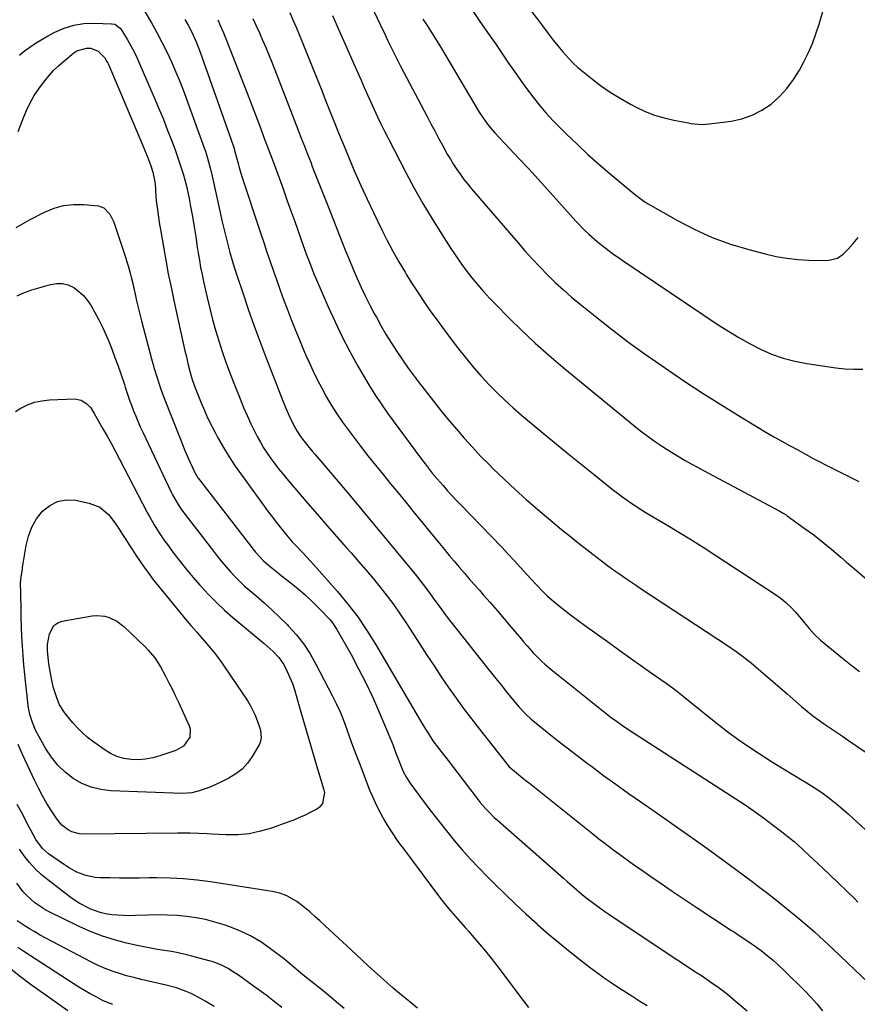
# Model space of a CAD drawing. Units: inches. Extents: x 1878661 to 1883976, y 384385 to 389707.
# Drawn here: x 1880978 to 1881337, y 384920 to 385341 of the extents above; entities that cross this region are included whole.
import ezdxf

# ---------------------------------------------------------------- set-up
doc = ezdxf.new("R2010")
doc.units = ezdxf.units.IN
doc.header["$MEASUREMENT"] = 0
doc.layers.add('7', color=7, linetype='Continuous')
doc.layers.add('8', color=7, linetype='Continuous')

msp = doc.modelspace()

# ---------------------------------------------------------------- linework, layer by layer
at = {"layer": '7', "color": 18}
for points in [[(1881174.11, 385374.17, 1782), (1881200.28, 385340.31, 1782), (1881201.57, 385338.63, 1782), (1881204.12, 385335.27, 1782), (1881206.67, 385331.89, 1782), (1881209.31, 385328.6, 1782), (1881210.68, 385326.99, 1782), (1881213.31, 385324.07, 1782), (1881215.21, 385322.13, 1782), (1881217.21, 385320.3, 1782), (1881219.28, 385318.55, 1782), (1881222.9, 385315.64, 1782), (1881226.91, 385312.6, 1782), (1881231.02, 385309.72, 1782), (1881235.29, 385307.08, 1782), (1881239.67, 385304.59, 1782), (1881242.12, 385303.29, 1782), (1881246, 385301.46, 1782), (1881249.96, 385299.87, 1782), (1881254.06, 385298.65, 1782), (1881258.24, 385297.67, 1782), (1881264.53, 385296.51, 1782), (1881265.63, 385296.32, 1782), (1881270.08, 385295.9, 1782), (1881273.41, 385296.09, 1782), (1881282.68, 385297.33, 1782), (1881287.3, 385298.35, 1782), (1881291.73, 385299.82, 1782), (1881295.87, 385301.98, 1782), (1881299.81, 385304.61, 1782), (1881303.36, 385307.8, 1782), (1881306.61, 385311.24, 1782), (1881309.42, 385315.05, 1782), (1881311.93, 385319.11, 1782), (1881313.85, 385322.7, 1782), (1881315.77, 385326.58, 1782), (1881317.53, 385330.53, 1782), (1881319.02, 385334.59, 1782), (1881320.34, 385338.72, 1782), (1881322.32, 385345.66, 1782)], [(1881093.94, 385343.67, 1792), (1881095.3, 385340.56, 1792), (1881096.64, 385337.45, 1792), (1881097.95, 385334.32, 1792), (1881099.24, 385331.18, 1792), (1881100.96, 385326.92, 1792), (1881103.09, 385321.65, 1792), (1881105.22, 385316.37, 1792), (1881107.33, 385311.09, 1792), (1881109.43, 385305.81, 1792), (1881111.96, 385299.45, 1792), (1881113.25, 385296.24, 1792), (1881114.54, 385293.04, 1792), (1881115.85, 385289.84, 1792), (1881117.17, 385286.65, 1792), (1881119.38, 385281.35, 1792), (1881121.86, 385275.54, 1792), (1881124.41, 385269.75, 1792), (1881127.05, 385264.01, 1792), (1881129.76, 385258.3, 1792), (1881133.36, 385250.87, 1792), (1881135.69, 385246.24, 1792), (1881138.1, 385241.66, 1792), (1881140.65, 385237.15, 1792), (1881143.28, 385232.69, 1792), (1881143.96, 385231.58, 1792), (1881146.36, 385227.73, 1792), (1881148.81, 385223.92, 1792), (1881151.34, 385220.15, 1792), (1881153.92, 385216.42, 1792), (1881156.56, 385212.73, 1792), (1881159.23, 385209.06, 1792), (1881161.94, 385205.43, 1792), (1881164.69, 385201.82, 1792), (1881166.67, 385199.27, 1792), (1881169.65, 385195.52, 1792), (1881172.71, 385191.84, 1792), (1881175.89, 385188.26, 1792), (1881179.13, 385184.74, 1792), (1881182.49, 385181.32, 1792), (1881185.93, 385177.99, 1792), (1881189.47, 385174.77, 1792), (1881193.09, 385171.64, 1792), (1881201.5, 385164.6, 1792), (1881207.15, 385159.91, 1792), (1881212.83, 385155.25, 1792), (1881218.54, 385150.64, 1792), (1881224.27, 385146.06, 1792), (1881231.92, 385140.01, 1792), (1881235.83, 385137.01, 1792), (1881239.83, 385134.13, 1792), (1881243.92, 385131.39, 1792), (1881246.01, 385130.09, 1792), (1881248.12, 385128.82, 1792), (1881254.88, 385124.85, 1792), (1881260.36, 385121.58, 1792), (1881265.8, 385118.26, 1792), (1881271.2, 385114.85, 1792), (1881276.56, 385111.4, 1792), (1881301.75, 385094.89, 1792), (1881304.06, 385093.23, 1792), (1881306.26, 385091.45, 1792), (1881308.3, 385089.49, 1792), (1881310.24, 385087.4, 1792), (1881312.82, 385084.37, 1792), (1881313.93, 385083.04, 1792), (1881316.13, 385080.37, 1792), (1881318.44, 385077.81, 1792), (1881320.98, 385075.49, 1792), (1881330.4, 385067.74, 1792), (1881333.97, 385064.88, 1792), (1881337.58, 385062.08, 1792)], [(1881128.67, 385347.03, 1788), (1881132.77, 385338.27, 1788), (1881134.85, 385333.86, 1788), (1881135.9, 385331.67, 1788), (1881138.04, 385327.29, 1788), (1881139.13, 385325.11, 1788), (1881141.36, 385320.78, 1788), (1881152.7, 385299.24, 1788), (1881154.32, 385296.18, 1788), (1881155.95, 385293.12, 1788), (1881157.59, 385290.07, 1788), (1881159.24, 385287.02, 1788), (1881161.34, 385283.23, 1788), (1881162.66, 385281, 1788), (1881164.04, 385278.8, 1788), (1881165.46, 385276.63, 1788), (1881166.95, 385274.51, 1788), (1881168.48, 385272.42, 1788), (1881170.09, 385270.38, 1788), (1881171.75, 385268.39, 1788), (1881191.44, 385245.43, 1788), (1881194.53, 385241.9, 1788), (1881197.68, 385238.41, 1788), (1881200.9, 385234.99, 1788), (1881204.17, 385231.62, 1788), (1881207.53, 385228.34, 1788), (1881210.97, 385225.14, 1788), (1881214.51, 385222.05, 1788), (1881218.11, 385219.05, 1788), (1881224.51, 385213.9, 1788), (1881231.43, 385208.47, 1788), (1881238.44, 385203.15, 1788), (1881245.57, 385197.99, 1788), (1881252.79, 385192.95, 1788), (1881256.07, 385190.72, 1788), (1881263.42, 385185.79, 1788), (1881270.83, 385180.94, 1788), (1881278.3, 385176.19, 1788), (1881285.82, 385171.52, 1788), (1881294.32, 385166.33, 1788), (1881297.64, 385164.34, 1788), (1881300.99, 385162.38, 1788), (1881304.36, 385160.49, 1788), (1881307.76, 385158.62, 1788), (1881311.27, 385156.74, 1788), (1881314.58, 385154.95, 1788), (1881317.88, 385153.14, 1788), (1881321.2, 385151.36, 1788), (1881322.87, 385150.49, 1788), (1881324.55, 385149.64, 1788), (1881337.35, 385143.22, 1788)], [(1881171.49, 385345.46, 1784), (1881175.01, 385340.36, 1784), (1881178.53, 385335.26, 1784), (1881182.03, 385330.14, 1784), (1881185.52, 385325.02, 1784), (1881187.5, 385322.1, 1784), (1881190.02, 385318.46, 1784), (1881192.59, 385314.84, 1784), (1881195.22, 385311.27, 1784), (1881197.89, 385307.74, 1784), (1881200.67, 385304.28, 1784), (1881203.53, 385300.9, 1784), (1881206.52, 385297.64, 1784), (1881209.6, 385294.46, 1784), (1881212.3, 385291.79, 1784), (1881216.85, 385287.4, 1784), (1881221.47, 385283.08, 1784), (1881226.2, 385278.88, 1784), (1881231, 385274.76, 1784), (1881240.36, 385266.94, 1784), (1881242.01, 385265.6, 1784), (1881245.44, 385263.1, 1784), (1881247.25, 385262, 1784), (1881259.84, 385254.82, 1784), (1881267.18, 385251.01, 1784), (1881274.68, 385247.59, 1784), (1881282.43, 385244.78, 1784), (1881290.34, 385242.36, 1784), (1881297.32, 385240.52, 1784), (1881301.93, 385239.48, 1784), (1881306.57, 385238.66, 1784), (1881311.26, 385238.18, 1784), (1881315.99, 385237.92, 1784), (1881323.5, 385237.77, 1784), (1881324.48, 385237.81, 1784), (1881328.25, 385238.77, 1784), (1881330.62, 385240.43, 1784), (1881332.73, 385242.55, 1784), (1881334.98, 385244.99, 1784), (1881337.12, 385247.53, 1784)], [(1880978.32, 385325.49, 1802), (1880980.54, 385327.29, 1802), (1880982.83, 385328.99, 1802), (1880985.18, 385330.61, 1802), (1880987.6, 385332.1, 1802), (1880990.08, 385333.51, 1802), (1880993.47, 385335.31, 1802), (1880997.49, 385337.06, 1802), (1881001.61, 385338.37, 1802), (1881005.89, 385339.01, 1802), (1881010.27, 385339.21, 1802), (1881017.77, 385338.95, 1802), (1881019.12, 385338.7, 1802), (1881021.36, 385337.11, 1802), (1881022.19, 385335.98, 1802), (1881024.5, 385332.09, 1802), (1881025.96, 385329.5, 1802), (1881027.36, 385326.88, 1802), (1881028.66, 385324.21, 1802), (1881029.89, 385321.51, 1802), (1881035.97, 385307.47, 1802), (1881037.89, 385302.93, 1802), (1881039.77, 385298.37, 1802), (1881041.58, 385293.79, 1802), (1881043.35, 385289.18, 1802), (1881044.91, 385285, 1802), (1881045.83, 385282.47, 1802), (1881046.72, 385279.91, 1802), (1881047.55, 385277.35, 1802), (1881048.35, 385274.77, 1802), (1881049.08, 385272.17, 1802), (1881049.75, 385269.55, 1802), (1881050.34, 385266.92, 1802), (1881050.88, 385264.28, 1802), (1881051.53, 385260.79, 1802), (1881052.31, 385256.47, 1802), (1881053.05, 385252.14, 1802), (1881053.76, 385247.8, 1802), (1881054.43, 385243.46, 1802), (1881054.82, 385240.89, 1802), (1881055.31, 385237.84, 1802), (1881055.84, 385234.79, 1802), (1881056.44, 385231.76, 1802), (1881057.08, 385228.74, 1802), (1881058.63, 385221.86, 1802), (1881059.73, 385217.19, 1802), (1881060.91, 385212.55, 1802), (1881062.21, 385207.94, 1802), (1881063.58, 385203.35, 1802), (1881065.07, 385198.79, 1802), (1881066.62, 385194.26, 1802), (1881068.27, 385189.76, 1802), (1881070, 385185.29, 1802), (1881072.7, 385178.53, 1802), (1881074.18, 385174.96, 1802), (1881075.73, 385171.43, 1802), (1881077.38, 385167.94, 1802), (1881079.09, 385164.48, 1802), (1881080.08, 385162.56, 1802), (1881081.4, 385160.12, 1802), (1881082.8, 385157.72, 1802), (1881084.3, 385155.38, 1802), (1881085.87, 385153.09, 1802), (1881087.52, 385150.85, 1802), (1881089.21, 385148.63, 1802), (1881090.95, 385146.47, 1802), (1881092.74, 385144.33, 1802), (1881101.68, 385133.86, 1802), (1881105.79, 385129.09, 1802), (1881109.92, 385124.34, 1802), (1881114.08, 385119.62, 1802), (1881118.26, 385114.92, 1802), (1881120.25, 385112.7, 1802), (1881123.43, 385109.1, 1802), (1881126.56, 385105.48, 1802), (1881129.64, 385101.8, 1802), (1881132.68, 385098.09, 1802), (1881135.64, 385094.31, 1802), (1881138.5, 385090.47, 1802), (1881141.25, 385086.55, 1802), (1881143.91, 385082.56, 1802), (1881149.59, 385073.73, 1802), (1881152.62, 385069.08, 1802), (1881155.67, 385064.44, 1802), (1881158.76, 385059.82, 1802), (1881161.88, 385055.23, 1802), (1881165.06, 385050.68, 1802), (1881168.31, 385046.17, 1802), (1881171.65, 385041.74, 1802), (1881175.05, 385037.35, 1802), (1881186.8, 385022.51, 1802), (1881187.02, 385022.24, 1802), (1881187.71, 385021.46, 1802), (1881190.94, 385018.71, 1802), (1881193.7, 385016.47, 1802), (1881195.08, 385015.36, 1802), (1881196.47, 385014.25, 1802), (1881223.6, 384992.61, 1802), (1881226.2, 384990.56, 1802), (1881228.82, 384988.53, 1802), (1881231.45, 384986.54, 1802), (1881234.11, 384984.56, 1802), (1881235.54, 384983.5, 1802), (1881239.46, 384980.65, 1802), (1881241.43, 384979.25, 1802), (1881245.4, 384976.48, 1802), (1881249.39, 384973.74, 1802), (1881251.39, 384972.37, 1802), (1881254.17, 384970.49, 1802), (1881257.57, 384968.19, 1802), (1881260.97, 384965.9, 1802), (1881264.38, 384963.63, 1802), (1881267.8, 384961.36, 1802), (1881282.92, 384951.36, 1802), (1881284.13, 384950.57, 1802), (1881286.55, 384948.97, 1802), (1881288.96, 384947.38, 1802), (1881291.34, 384945.73, 1802), (1881292.52, 384944.89, 1802), (1881295.53, 384942.71, 1802), (1881298.16, 384940.71, 1802), (1881300.72, 384938.63, 1802), (1881303.18, 384936.43, 1802), (1881305.57, 384934.15, 1802), (1881314.2, 384925.5, 1802), (1881316.82, 384922.77, 1802), (1881319.34, 384919.95, 1802), (1881321.74, 384917.03, 1802)], [(1881049.09, 385340.75, 1798), (1881050.46, 385338.35, 1798), (1881051.96, 385335.57, 1798), (1881053.95, 385331.26, 1798), (1881055.67, 385326.84, 1798), (1881069.74, 385286.86, 1798), (1881069.89, 385286.43, 1798), (1881070.16, 385285.55, 1798), (1881070.52, 385284.23, 1798), (1881070.76, 385283.34, 1798), (1881071.85, 385279.15, 1798), (1881072.33, 385277.47, 1798), (1881073.37, 385274.13, 1798), (1881081.46, 385249.49, 1798), (1881082.81, 385245.41, 1798), (1881084.18, 385241.33, 1798), (1881085.56, 385237.26, 1798), (1881086.96, 385233.19, 1798), (1881088.39, 385229.13, 1798), (1881089.85, 385225.08, 1798), (1881091.35, 385221.05, 1798), (1881092.87, 385217.03, 1798), (1881094.61, 385212.52, 1798), (1881096.32, 385208.19, 1798), (1881098.07, 385203.87, 1798), (1881099.88, 385199.57, 1798), (1881101.73, 385195.3, 1798), (1881102.07, 385194.54, 1798), (1881103.84, 385190.68, 1798), (1881105.69, 385186.86, 1798), (1881107.65, 385183.1, 1798), (1881109.7, 385179.37, 1798), (1881111.86, 385175.72, 1798), (1881114.12, 385172.13, 1798), (1881116.52, 385168.63, 1798), (1881119.02, 385165.2, 1798), (1881121.16, 385162.36, 1798), (1881124.27, 385158.3, 1798), (1881127.41, 385154.26, 1798), (1881130.61, 385150.26, 1798), (1881133.84, 385146.28, 1798), (1881137.08, 385142.33, 1798), (1881140.33, 385138.37, 1798), (1881143.57, 385134.4, 1798), (1881146.81, 385130.44, 1798), (1881158, 385116.71, 1798), (1881160.09, 385114.18, 1798), (1881162.18, 385111.65, 1798), (1881164.3, 385109.15, 1798), (1881166.43, 385106.66, 1798), (1881168.58, 385104.17, 1798), (1881170.73, 385101.7, 1798), (1881172.88, 385099.23, 1798), (1881175.05, 385096.76, 1798), (1881176.7, 385094.88, 1798), (1881179.68, 385091.47, 1798), (1881182.65, 385088.05, 1798), (1881185.61, 385084.61, 1798), (1881188.55, 385081.16, 1798), (1881193.01, 385075.92, 1798), (1881193.85, 385074.93, 1798), (1881195.53, 385072.95, 1798), (1881198.09, 385070.02, 1798), (1881199.89, 385068.16, 1798), (1881201.8, 385066.3, 1798), (1881203.09, 385065.12, 1798), (1881205.77, 385062.85, 1798), (1881228.57, 385044.64, 1798), (1881231.59, 385042.3, 1798), (1881233.13, 385041.17, 1798), (1881236.25, 385038.96, 1798), (1881239.42, 385036.82, 1798), (1881241.02, 385035.78, 1798), (1881284.71, 385007.67, 1798), (1881288.7, 385005.04, 1798), (1881292.64, 385002.35, 1798), (1881296.52, 384999.56, 1798), (1881300.35, 384996.71, 1798), (1881304.3, 384993.69, 1798), (1881307.88, 384990.83, 1798), (1881309.63, 384989.35, 1798), (1881313.04, 384986.29, 1798), (1881316.41, 384983.17, 1798), (1881318.08, 384981.6, 1798), (1881321.74, 384978.14, 1798), (1881325.23, 384974.83, 1798), (1881328.71, 384971.51, 1798), (1881332.17, 384968.17, 1798), (1881335.63, 384964.82, 1798), (1881336.97, 384963.51, 1798)], [(1881063.14, 385340.67, 1796), (1881064.4, 385337.88, 1796), (1881065.59, 385335.06, 1796), (1881066.74, 385332.22, 1796), (1881075.77, 385309.19, 1796), (1881077.2, 385305.5, 1796), (1881078.63, 385301.81, 1796), (1881080.03, 385298.11, 1796), (1881081.42, 385294.4, 1796), (1881082.8, 385290.69, 1796), (1881084.18, 385286.98, 1796), (1881085.56, 385283.27, 1796), (1881086.94, 385279.56, 1796), (1881089.36, 385273.04, 1796), (1881091.08, 385268.38, 1796), (1881092.78, 385263.71, 1796), (1881094.46, 385259.03, 1796), (1881096.12, 385254.35, 1796), (1881098.57, 385247.42, 1796), (1881099, 385246.2, 1796), (1881100.28, 385242.54, 1796), (1881101.16, 385240.1, 1796), (1881102.06, 385237.67, 1796), (1881103.63, 385233.66, 1796), (1881104.29, 385232.07, 1796), (1881104.97, 385230.49, 1796), (1881110.43, 385217.94, 1796), (1881113.36, 385211.5, 1796), (1881116.42, 385205.12, 1796), (1881119.69, 385198.84, 1796), (1881123.08, 385192.63, 1796), (1881125.3, 385188.73, 1796), (1881127.76, 385184.56, 1796), (1881130.32, 385180.47, 1796), (1881133.01, 385176.46, 1796), (1881135.81, 385172.52, 1796), (1881149.82, 385153.44, 1796), (1881151.81, 385150.79, 1796), (1881154.91, 385146.88, 1796), (1881157.04, 385144.34, 1796), (1881159.54, 385141.48, 1796), (1881161.35, 385139.44, 1796), (1881163.18, 385137.42, 1796), (1881165.04, 385135.43, 1796), (1881166.92, 385133.46, 1796), (1881184.47, 385115.27, 1796), (1881187.24, 385112.37, 1796), (1881189.99, 385109.46, 1796), (1881192.71, 385106.52, 1796), (1881195.42, 385103.57, 1796), (1881199.17, 385099.42, 1796), (1881199.99, 385098.53, 1796), (1881201.65, 385096.76, 1796), (1881204.23, 385094.21, 1796), (1881205.14, 385093.41, 1796), (1881206.07, 385092.63, 1796), (1881209.39, 385089.95, 1796), (1881212.01, 385087.87, 1796), (1881214.66, 385085.82, 1796), (1881217.33, 385083.81, 1796), (1881220.04, 385081.84, 1796), (1881230.8, 385074.1, 1796), (1881235.22, 385070.94, 1796), (1881239.65, 385067.79, 1796), (1881244.1, 385064.65, 1796), (1881248.56, 385061.54, 1796), (1881255, 385057.06, 1796), (1881258.65, 385054.34, 1796), (1881262.2, 385051.48, 1796), (1881264.56, 385049.58, 1796), (1881276.22, 385040.26, 1796), (1881282.1, 385035.75, 1796), (1881288.08, 385031.39, 1796), (1881294.23, 385027.25, 1796), (1881300.48, 385023.27, 1796), (1881309.78, 385017.61, 1796), (1881313.16, 385015.56, 1796), (1881314.85, 385014.55, 1796), (1881318.23, 385012.5, 1796), (1881321.51, 385010.3, 1796), (1881324.38, 385008.16, 1796), (1881326.57, 385006.45, 1796), (1881328.72, 385004.7, 1796), (1881330.83, 385002.89, 1796), (1881332.9, 385001.04, 1796), (1881362.14, 384974.16, 1796)], [(1881078.14, 385341.18, 1794), (1881079.58, 385338.1, 1794), (1881080.98, 385334.99, 1794), (1881082.35, 385331.88, 1794), (1881083.68, 385328.74, 1794), (1881084.99, 385325.6, 1794), (1881086.26, 385322.44, 1794), (1881087.51, 385319.28, 1794), (1881097.57, 385293.47, 1794), (1881098.91, 385290.03, 1794), (1881100.25, 385286.58, 1794), (1881101.59, 385283.14, 1794), (1881102.93, 385279.7, 1794), (1881103.6, 385277.98, 1794), (1881105.28, 385273.68, 1794), (1881106.96, 385269.38, 1794), (1881108.65, 385265.09, 1794), (1881110.34, 385260.79, 1794), (1881116.25, 385245.78, 1794), (1881117.83, 385241.84, 1794), (1881119.44, 385237.91, 1794), (1881121.09, 385233.99, 1794), (1881122.78, 385230.09, 1794), (1881124.54, 385226.22, 1794), (1881126.35, 385222.39, 1794), (1881128.27, 385218.59, 1794), (1881130.24, 385214.83, 1794), (1881131, 385213.44, 1794), (1881133.08, 385209.71, 1794), (1881135.23, 385206.02, 1794), (1881137.49, 385202.4, 1794), (1881139.81, 385198.81, 1794), (1881142.21, 385195.28, 1794), (1881144.65, 385191.77, 1794), (1881147.16, 385188.32, 1794), (1881149.71, 385184.89, 1794), (1881150.42, 385183.95, 1794), (1881153.38, 385180.1, 1794), (1881156.38, 385176.28, 1794), (1881159.45, 385172.51, 1794), (1881162.55, 385168.77, 1794), (1881165.23, 385165.61, 1794), (1881168.61, 385161.72, 1794), (1881172.05, 385157.89, 1794), (1881175.59, 385154.15, 1794), (1881179.2, 385150.48, 1794), (1881181.02, 385148.68, 1794), (1881185.64, 385144.21, 1794), (1881190.33, 385139.82, 1794), (1881195.13, 385135.55, 1794), (1881200, 385131.35, 1794), (1881208.35, 385124.33, 1794), (1881210.22, 385122.78, 1794), (1881213.98, 385119.71, 1794), (1881215.88, 385118.19, 1794), (1881219.7, 385115.19, 1794), (1881223.54, 385112.21, 1794), (1881227.33, 385109.28, 1794), (1881229.34, 385107.76, 1794), (1881231.37, 385106.25, 1794), (1881233.43, 385104.78, 1794), (1881235.5, 385103.33, 1794), (1881237.58, 385101.91, 1794), (1881239.68, 385100.49, 1794), (1881241.78, 385099.09, 1794), (1881243.88, 385097.69, 1794), (1881281.57, 385072.84, 1794), (1881284.89, 385070.55, 1794), (1881288.16, 385068.18, 1794), (1881291.33, 385065.68, 1794), (1881294.43, 385063.1, 1794), (1881297.49, 385060.46, 1794), (1881300.54, 385057.81, 1794), (1881303.59, 385055.16, 1794), (1881306.64, 385052.5, 1794), (1881312.87, 385047.06, 1794), (1881315.23, 385045.07, 1794), (1881317.64, 385043.14, 1794), (1881320.12, 385041.31, 1794), (1881322.64, 385039.53, 1794), (1881325.2, 385037.79, 1794), (1881327.76, 385036.06, 1794), (1881330.32, 385034.33, 1794), (1881332.88, 385032.6, 1794), (1881340.1, 385027.74, 1794)], [(1881150.91, 385340.95, 1786), (1881152.66, 385338.22, 1786), (1881154.11, 385335.94, 1786), (1881155.55, 385333.65, 1786), (1881156.97, 385331.35, 1786), (1881158.37, 385329.03, 1786), (1881175.03, 385301.14, 1786), (1881176.52, 385298.79, 1786), (1881178.13, 385296.53, 1786), (1881179.86, 385294.37, 1786), (1881181.7, 385292.29, 1786), (1881188, 385285.61, 1786), (1881192.08, 385281.25, 1786), (1881196.15, 385276.87, 1786), (1881200.19, 385272.46, 1786), (1881204.21, 385268.04, 1786), (1881216.37, 385254.6, 1786), (1881217.43, 385253.44, 1786), (1881219.6, 385251.15, 1786), (1881221.83, 385248.92, 1786), (1881225.4, 385245.82, 1786), (1881227.51, 385244.16, 1786), (1881229.83, 385242.38, 1786), (1881232.17, 385240.63, 1786), (1881234.55, 385238.94, 1786), (1881236.96, 385237.29, 1786), (1881277.22, 385210.28, 1786), (1881281.62, 385207.45, 1786), (1881286.08, 385204.75, 1786), (1881290.65, 385202.23, 1786), (1881295.3, 385199.83, 1786), (1881300.06, 385197.76, 1786), (1881304.93, 385196, 1786), (1881309.93, 385194.7, 1786), (1881315.04, 385193.7, 1786), (1881327.5, 385191.89, 1786), (1881331.37, 385191.47, 1786), (1881335.24, 385191.25, 1786), (1881339.11, 385191.32, 1786)], [(1880977.74, 385292.81, 1804), (1880980.24, 385299.21, 1804), (1880981.83, 385302.9, 1804), (1880983.67, 385306.46, 1804), (1880984.7, 385308.19, 1804), (1880986.92, 385311.53, 1804), (1880989.19, 385314.53, 1804), (1880991.02, 385316.75, 1804), (1880992.95, 385318.88, 1804), (1880995.01, 385320.88, 1804), (1880997.16, 385322.79, 1804), (1881001.61, 385326.51, 1804), (1881002.83, 385327.33, 1804), (1881007, 385328.53, 1804), (1881008.83, 385328.46, 1804), (1881011.96, 385327.23, 1804), (1881014.86, 385324.36, 1804), (1881015.78, 385322.81, 1804), (1881016.18, 385322.01, 1804), (1881016.55, 385321.19, 1804), (1881031.4, 385286.17, 1804), (1881033.29, 385281.55, 1804), (1881034.56, 385278.19, 1804), (1881035.36, 385275.51, 1804), (1881036.19, 385271.4, 1804), (1881036.47, 385268.61, 1804), (1881036.55, 385267.38, 1804), (1881036.89, 385263.36, 1804), (1881037.36, 385259.35, 1804), (1881037.96, 385255.12, 1804), (1881038.29, 385253.06, 1804), (1881038.63, 385251.01, 1804), (1881039.91, 385243.58, 1804), (1881040.94, 385237.82, 1804), (1881042.02, 385232.07, 1804), (1881043.19, 385226.34, 1804), (1881044.4, 385220.61, 1804), (1881049.12, 385199.17, 1804), (1881049.59, 385197.13, 1804), (1881050.58, 385193.07, 1804), (1881051.86, 385188.27, 1804), (1881052.41, 385186.38, 1804), (1881053.46, 385183.31, 1804), (1881056.05, 385176.92, 1804), (1881057.48, 385173.55, 1804), (1881058.98, 385170.22, 1804), (1881060.59, 385166.94, 1804), (1881062.28, 385163.69, 1804), (1881063.26, 385161.88, 1804), (1881065.57, 385157.8, 1804), (1881067.99, 385153.79, 1804), (1881070.57, 385149.88, 1804), (1881073.27, 385146.05, 1804), (1881084.88, 385130.19, 1804), (1881086.51, 385128.02, 1804), (1881088.15, 385125.86, 1804), (1881089.84, 385123.73, 1804), (1881091.54, 385121.62, 1804), (1881092.15, 385120.88, 1804), (1881095.06, 385117.49, 1804), (1881096.58, 385115.85, 1804), (1881099.68, 385112.62, 1804), (1881102.73, 385109.34, 1804), (1881104.23, 385107.68, 1804), (1881114.37, 385096.19, 1804), (1881118.81, 385090.85, 1804), (1881123.04, 385085.36, 1804), (1881126.95, 385079.63, 1804), (1881130.64, 385073.75, 1804), (1881149.08, 385042.41, 1804), (1881150.07, 385040.73, 1804), (1881152.08, 385037.38, 1804), (1881153.09, 385035.71, 1804), (1881155.22, 385032.44, 1804), (1881157.53, 385029.29, 1804), (1881161.7, 385023.96, 1804), (1881164.01, 385020.99, 1804), (1881166.3, 385018.02, 1804), (1881168.58, 385015.04, 1804), (1881170.85, 385012.05, 1804), (1881173.26, 385008.86, 1804), (1881175.44, 385006.1, 1804), (1881177.74, 385003.45, 1804), (1881178.94, 385002.16, 1804), (1881181.44, 384999.7, 1804), (1881182.74, 384998.52, 1804), (1881211, 384973.73, 1804), (1881212.59, 384972.34, 1804), (1881215.78, 384969.57, 1804), (1881219.06, 384966.78, 1804), (1881220.62, 384965.49, 1804), (1881223.81, 384962.97, 1804), (1881227.08, 384960.56, 1804), (1881228.75, 384959.4, 1804), (1881230.43, 384958.26, 1804), (1881255.84, 384941.36, 1804), (1881259.5, 384938.94, 1804), (1881263.15, 384936.53, 1804), (1881266.82, 384934.14, 1804), (1881270.5, 384931.76, 1804), (1881274.12, 384929.31, 1804), (1881277.68, 384926.77, 1804), (1881281.13, 384924.09, 1804), (1881284.51, 384921.31, 1804), (1881289.54, 384917.02, 1804)], [(1880976.97, 385251.87, 1806), (1880982.9, 385255.28, 1806), (1880989.11, 385258.45, 1806), (1880993.14, 385260.09, 1806), (1880997.26, 385261.25, 1806)], [(1880997.26, 385261.25, 1806), (1881001.53, 385261.69, 1806), (1881005.88, 385261.65, 1806), (1881012.12, 385261.04, 1806), (1881014.46, 385260.3, 1806), (1881017.01, 385257.58, 1806), (1881018.67, 385254.05, 1806), (1881023.82, 385238.7, 1806), (1881024.34, 385237.1, 1806), (1881024.84, 385235.5, 1806), (1881025.75, 385232.27, 1806), (1881026.17, 385230.65, 1806), (1881026.95, 385227.39, 1806), (1881027.31, 385225.75, 1806), (1881027.83, 385223.31, 1806), (1881028.46, 385220.45, 1806), (1881029.12, 385217.6, 1806), (1881029.82, 385214.76, 1806), (1881030.54, 385211.93, 1806), (1881034.82, 385195.7, 1806), (1881035.38, 385193.66, 1806), (1881035.95, 385191.62, 1806), (1881037.2, 385187.56, 1806), (1881038.5, 385183.53, 1806), (1881039.7, 385180.26, 1806), (1881039.95, 385179.61, 1806), (1881047.02, 385161.61, 1806), (1881048.05, 385159.05, 1806), (1881049.11, 385156.5, 1806), (1881050.21, 385153.97, 1806), (1881051.33, 385151.44, 1806), (1881053.31, 385147.11, 1806), (1881053.48, 385146.76, 1806), (1881054.03, 385145.77, 1806), (1881054.67, 385144.83, 1806), (1881054.9, 385144.52, 1806), (1881078.76, 385113.8, 1806), (1881079.36, 385113.05, 1806), (1881082.56, 385109.49, 1806), (1881084.85, 385107.49, 1806), (1881088.4, 385104.6, 1806), (1881089.6, 385103.66, 1806), (1881094.04, 385100.24, 1806), (1881097.4, 385097.52, 1806), (1881100.67, 385094.7, 1806), (1881103.8, 385091.73, 1806), (1881106.84, 385088.66, 1806), (1881111.03, 385084.23, 1806), (1881111.91, 385083.23, 1806), (1881114.16, 385079.98, 1806), (1881120.18, 385069.26, 1806), (1881123.43, 385063.24, 1806), (1881126.54, 385057.15, 1806), (1881129.44, 385050.97, 1806), (1881132.21, 385044.71, 1806), (1881136.51, 385034.53, 1806), (1881137.98, 385030.86, 1806), (1881139.36, 385027.15, 1806), (1881140.31, 385024.69, 1806), (1881141.86, 385020.71, 1806), (1881142.58, 385019.06, 1806), (1881143.88, 385016.7, 1806), (1881145.38, 385014.47, 1806), (1881151.33, 385006.36, 1806), (1881154.47, 385002.16, 1806), (1881157.67, 384998, 1806), (1881160.94, 384993.89, 1806), (1881164.26, 384989.83, 1806), (1881167.67, 384985.84, 1806), (1881171.16, 384981.92, 1806), (1881174.76, 384978.11, 1806), (1881178.43, 384974.36, 1806), (1881181.48, 384971.33, 1806), (1881185.96, 384966.96, 1806), (1881190.48, 384962.63, 1806), (1881195.08, 384958.37, 1806), (1881199.71, 384954.16, 1806), (1881199.95, 384953.95, 1806), (1881204.54, 384949.93, 1806), (1881209.19, 384945.99, 1806), (1881213.93, 384942.16, 1806), (1881218.73, 384938.39, 1806), (1881222.63, 384935.4, 1806), (1881225.54, 384933.22, 1806), (1881228.49, 384931.09, 1806), (1881231.48, 384929.03, 1806), (1881234.51, 384927.01, 1806), (1881237.57, 384925.04, 1806), (1881240.64, 384923.09, 1806), (1881243.73, 384921.17, 1806), (1881246.82, 384919.26, 1806)], [(1880977.37, 385222.66, 1808), (1880980.46, 385224.03, 1808), (1880983.65, 385225.18, 1808), (1880991.58, 385227.54, 1808), (1880994.19, 385227.96, 1808), (1880996.74, 385227.94, 1808), (1880999.2, 385227.27, 1808), (1881001.6, 385226.17, 1808), (1881003.79, 385224.54, 1808), (1881005.8, 385222.73, 1808), (1881007.51, 385220.65, 1808), (1881009.02, 385218.38, 1808), (1881010.63, 385215.52, 1808), (1881012.29, 385212.42, 1808), (1881013.87, 385209.29, 1808), (1881015.31, 385206.08, 1808), (1881016.67, 385202.84, 1808), (1881017.94, 385199.56, 1808), (1881019.18, 385196.27, 1808)], [(1881019.18, 385196.27, 1808), (1881020.37, 385192.96, 1808), (1881021.54, 385189.64, 1808), (1881023.22, 385184.75, 1808), (1881023.6, 385183.64, 1808), (1881024.35, 385181.42, 1808), (1881025.48, 385178.08, 1808), (1881026.28, 385175.87, 1808), (1881027.2, 385173.44, 1808), (1881028.1, 385171.14, 1808), (1881030.03, 385166.59, 1808), (1881031.06, 385164.35, 1808), (1881043.23, 385138.63, 1808), (1881043.76, 385137.55, 1808), (1881046.19, 385133.38, 1808), (1881047.56, 385131.4, 1808), (1881048.28, 385130.43, 1808), (1881061.29, 385113.46, 1808), (1881063.06, 385111.2, 1808), (1881064.86, 385108.98, 1808), (1881066.72, 385106.79, 1808), (1881068.6, 385104.63, 1808), (1881070.56, 385102.54, 1808), (1881072.57, 385100.51, 1808), (1881074.67, 385098.57, 1808), (1881076.82, 385096.68, 1808), (1881079.43, 385094.5, 1808), (1881082.89, 385091.52, 1808), (1881086.28, 385088.47, 1808), (1881089.58, 385085.31, 1808), (1881092.82, 385082.09, 1808), (1881093.48, 385081.41, 1808), (1881096.82, 385077.67, 1808), (1881099.92, 385073.75, 1808), (1881102.66, 385069.58, 1808), (1881105.17, 385065.24, 1808), (1881112.16, 385051.82, 1808), (1881113.86, 385048.35, 1808), (1881115.46, 385044.84, 1808), (1881116.91, 385041.27, 1808), (1881118.25, 385037.64, 1808), (1881119.53, 385033.99, 1808), (1881120.84, 385030.36, 1808), (1881122.19, 385026.73, 1808), (1881123.58, 385023.12, 1808), (1881128.26, 385011.1, 1808), (1881129.31, 385008.56, 1808), (1881130.42, 385006.05, 1808), (1881131.62, 385003.58, 1808), (1881132.89, 385001.14, 1808), (1881134.61, 384998.04, 1808), (1881135.6, 384996.36, 1808), (1881137.71, 384993.07, 1808), (1881139.95, 384989.86, 1808), (1881141.09, 384988.28, 1808), (1881142.25, 384986.7, 1808), (1881158.42, 384965.05, 1808), (1881161.29, 384961.38, 1808), (1881162.78, 384959.6, 1808), (1881165.85, 384956.11, 1808), (1881168.94, 384952.63, 1808), (1881170.49, 384950.89, 1808), (1881172.6, 384948.5, 1808), (1881175.17, 384945.54, 1808), (1881177.69, 384942.53, 1808), (1881180.13, 384939.47, 1808), (1881182.53, 384936.36, 1808), (1881194.22, 384920.84, 1808), (1881196.12, 384918.45, 1808)], [(1880994.65, 385134.78, 1812), (1880998.35, 385135.37, 1812), (1881002.3, 385135.22, 1812), (1881008.14, 385134.04, 1812), (1881012.72, 385132.27, 1812), (1881016.47, 385129.1, 1812), (1881018.07, 385127.11, 1812), (1881019.6, 385125.07, 1812), (1881021.04, 385122.95, 1812), (1881022.48, 385120.67, 1812), (1881023.85, 385118.43, 1812), (1881025.25, 385116.2, 1812), (1881026.68, 385113.99, 1812), (1881028.13, 385111.8, 1812), (1881029.97, 385109.05, 1812), (1881031.56, 385106.75, 1812), (1881033.19, 385104.48, 1812), (1881035.73, 385101.15, 1812), (1881036.61, 385100.05, 1812), (1881046.78, 385087.51, 1812), (1881049.2, 385084.57, 1812), (1881051.66, 385081.66, 1812), (1881054.16, 385078.79, 1812), (1881056.7, 385075.95, 1812), (1881059.2, 385073.08, 1812), (1881061.61, 385070.14, 1812), (1881063.9, 385067.1, 1812), (1881066.1, 385064, 1812), (1881076.05, 385049.3, 1812), (1881077.23, 385047.39, 1812), (1881079.23, 385043.4, 1812), (1881080.79, 385039.15, 1812), (1881081.38, 385037.02, 1812), (1881081.74, 385033.75, 1812), (1881081.28, 385031.68, 1812), (1881080.82, 385030.7, 1812), (1881077.84, 385025.65, 1812), (1881075.83, 385022.84, 1812), (1881073.55, 385020.33, 1812), (1881070.86, 385018.25, 1812), (1881067.91, 385016.46, 1812), (1881064.23, 385014.65, 1812), (1881062.9, 385014.01, 1812), (1881060.2, 385012.81, 1812), (1881057.36, 385011.68, 1812), (1881054.75, 385010.84, 1812), (1881052.09, 385010.22, 1812), (1881048.01, 385009.94, 1812), (1881017.48, 385011.05, 1812), (1881013.18, 385011.57, 1812), (1881009.03, 385012.55, 1812), (1881005.1, 385014.21, 1812), (1881001.32, 385016.33, 1812), (1880997.89, 385019.02, 1812), (1880994.76, 385021.99, 1812), (1880992.06, 385025.36, 1812), (1880989.67, 385029, 1812), (1880986.1, 385035.35, 1812), (1880985.27, 385036.94, 1812), (1880983.88, 385040.24, 1812), (1880982.85, 385043.68, 1812), (1880982.15, 385047.2, 1812), (1880981.9, 385048.98, 1812), (1880981.04, 385056.69, 1812), (1880980.62, 385060.74, 1812), (1880980.24, 385064.8, 1812), (1880979.93, 385068.87, 1812), (1880979.65, 385072.94, 1812), (1880979.43, 385077.01, 1812), (1880979.25, 385081.09, 1812), (1880979.13, 385085.16, 1812), (1880979.04, 385089.24, 1812), (1880978.87, 385100.38, 1812), (1880978.88, 385100.8, 1812), (1880979.05, 385102.45, 1812), (1880979.61, 385105.84, 1812), (1880979.71, 385106.44, 1812), (1880981.17, 385115.87, 1812), (1880982.17, 385119.92, 1812), (1880983.61, 385123.76, 1812), (1880985.7, 385127.29, 1812), (1880988.21, 385130.61, 1812), (1880991.31, 385133.06, 1812), (1880994.65, 385134.78, 1812)], [(1881020.07, 385025.73, 1814), (1881017.29, 385027.02, 1814), (1881014.62, 385028.63, 1814), (1881009.59, 385032.27, 1814), (1881007.33, 385034.03, 1814), (1881005.16, 385035.9, 1814), (1881003.14, 385037.93, 1814), (1881001.22, 385040.06, 1814), (1880998.55, 385043.27, 1814), (1880997.56, 385044.5, 1814), (1880995.46, 385047.84, 1814), (1880995.15, 385048.57, 1814), (1880994.14, 385051.26, 1814), (1880993.42, 385053.36, 1814), (1880992.79, 385055.49, 1814), (1880991.87, 385059.83, 1814), (1880990.99, 385065.36, 1814), (1880990.79, 385066.73, 1814), (1880990.38, 385070.87, 1814), (1880990.4, 385073.63, 1814), (1880991.15, 385078.2, 1814), (1880993.09, 385081.72, 1814), (1880994.71, 385082.81, 1814), (1880996.67, 385083.55, 1814), (1881009.47, 385085.81, 1814), (1881011.31, 385085.99, 1814), (1881014.94, 385085.68, 1814), (1881016.73, 385085.19, 1814), (1881020.06, 385083.58, 1814), (1881022.98, 385081.3, 1814), (1881032.21, 385072.4, 1814), (1881033.43, 385071.16, 1814), (1881036.21, 385067.84, 1814), (1881038.23, 385064.8, 1814), (1881038.68, 385064.01, 1814), (1881040.83, 385060.01, 1814), (1881042.31, 385057.2, 1814), (1881043.75, 385054.37, 1814), (1881045.14, 385051.51, 1814), (1881046.48, 385048.63, 1814), (1881050.96, 385038.77, 1814), (1881051.34, 385037.6, 1814), (1881051.28, 385033.99, 1814), (1881048.58, 385030.18, 1814), (1881046.55, 385028.96, 1814), (1881045.47, 385028.47, 1814), (1881044.37, 385028.03, 1814), (1881038.41, 385025.95, 1814), (1881035.39, 385025.11, 1814), (1881032.33, 385024.52, 1814), (1881029.23, 385024.33, 1814), (1881026.09, 385024.39, 1814), (1881023.02, 385024.9, 1814), (1881020.07, 385025.73, 1814)], [(1881148.55, 384918.07, 1808), (1881143.7, 384922.09, 1808), (1881140.96, 384924.39, 1808), (1881138.24, 384926.7, 1808), (1881135.54, 384929.04, 1808), (1881132.86, 384931.4, 1808), (1881130.2, 384933.78, 1808), (1881127.55, 384936.18, 1808), (1881124.92, 384938.59, 1808), (1881122.3, 384941.02, 1808), (1881109.01, 384953.45, 1808), (1881106.86, 384955.42, 1808), (1881104.69, 384957.37, 1808), (1881102.48, 384959.28, 1808), (1881100.25, 384961.17, 1808), (1881096.99, 384963.79, 1808), (1881092.73, 384966.2, 1808), (1881089.65, 384967.29, 1808), (1881086.45, 384968, 1808), (1881060.08, 384972.13, 1808), (1881054.33, 384972.89, 1808), (1881048.56, 384973.45, 1808), (1881042.77, 384973.73, 1808), (1881036.96, 384973.81, 1808), (1881033.65, 384973.77, 1808), (1881029.49, 384973.74, 1808), (1881025.33, 384973.73, 1808), (1881021.17, 384973.75, 1808), (1881017.01, 384973.8, 1808), (1881012.83, 384973.86, 1808), (1881010.78, 384974, 1808), (1881006.79, 384974.79, 1808), (1881002.96, 384976.27, 1808), (1880999.34, 384978.21, 1808), (1880997.61, 384979.33, 1808), (1880990.78, 384984.09, 1808), (1880988.16, 384986.4, 1808), (1880985.41, 384990.19, 1808), (1880983.13, 384994.48, 1808), (1880982.57, 384995.54, 1808), (1880979.33, 385001.65, 1808), (1880977.43, 385005.24, 1808)], [(1881117.25, 384917.98, 1806), (1881114.02, 384920.69, 1806), (1881110.77, 384923.39, 1806), (1881107.49, 384926.06, 1806), (1881104.2, 384928.71, 1806), (1881099.58, 384932.4, 1806), (1881098.6, 384933.19, 1806), (1881095.73, 384935.67, 1806), (1881092.84, 384938.12, 1806), (1881091.84, 384938.9, 1806), (1881085.71, 384943.55, 1806), (1881081.52, 384946.43, 1806), (1881077.18, 384949.02, 1806), (1881072.61, 384951.18, 1806), (1881067.88, 384953.06, 1806), (1881065.91, 384953.73, 1806), (1881061.97, 384954.94, 1806), (1881057.99, 384955.97, 1806), (1881053.96, 384956.73, 1806), (1881049.88, 384957.31, 1806), (1881045.77, 384957.67, 1806), (1881041.65, 384957.91, 1806), (1881037.53, 384957.96, 1806), (1881033.41, 384957.9, 1806), (1881028.01, 384957.69, 1806), (1881025.46, 384957.65, 1806), (1881022.92, 384957.68, 1806), (1881020.38, 384957.83, 1806), (1881017.84, 384958.06, 1806), (1881015.15, 384958.47, 1806), (1881012.87, 384958.99, 1806), (1881008.47, 384960.6, 1806), (1881008.3, 384960.68, 1806), (1881003.96, 384962.97, 1806), (1881001.91, 384964.31, 1806), (1880999.92, 384965.73, 1806), (1880990.45, 384973.01, 1806), (1880987.69, 384975.31, 1806), (1880985.08, 384977.75, 1806), (1880982.68, 384980.39, 1806), (1880980.42, 384983.18, 1806), (1880978.33, 384986.13, 1806)], [(1881090.62, 384918.36, 1804), (1881086.75, 384921.38, 1804), (1881083.81, 384923.63, 1804), (1881080.84, 384925.83, 1804), (1881077.85, 384928, 1804), (1881072, 384932.19, 1804), (1881069.07, 384934.14, 1804), (1881067.56, 384935.03, 1804), (1881064.44, 384936.64, 1804), (1881061.18, 384937.92, 1804), (1881059.5, 384938.43, 1804), (1881052.11, 384940.4, 1804), (1881049.21, 384941.12, 1804), (1881046.29, 384941.77, 1804), (1881043.35, 384942.31, 1804), (1881040.4, 384942.77, 1804), (1881037.44, 384943.22, 1804), (1881034.49, 384943.72, 1804), (1881031.56, 384944.3, 1804), (1881028.63, 384944.92, 1804), (1881024.08, 384945.94, 1804), (1881018.94, 384947.29, 1804), (1881013.89, 384948.87, 1804), (1881008.96, 384950.8, 1804), (1881004.11, 384952.96, 1804), (1880990.75, 384959.49, 1804), (1880988.73, 384960.58, 1804), (1880984.95, 384963.15, 1804), (1880981.54, 384966.22, 1804), (1880979.99, 384967.91, 1804), (1880977.27, 384971.6, 1804)], [(1881061.58, 384918.85, 1802), (1881057.76, 384921.18, 1802), (1881055.81, 384922.31, 1802), (1881051.79, 384924.36, 1802), (1881049.72, 384925.27, 1802), (1881045.48, 384926.81, 1802), (1881041.12, 384927.98, 1802), (1881033.59, 384929.65, 1802), (1881030.44, 384930.38, 1802), (1881027.3, 384931.17, 1802), (1881024.18, 384932.02, 1802), (1881021.08, 384932.92, 1802), (1881018.02, 384933.94, 1802), (1881015, 384935.07, 1802), (1881012.06, 384936.37, 1802), (1881009.16, 384937.79, 1802), (1880989.57, 384948.1, 1802), (1880987.22, 384949.38, 1802), (1880984.9, 384950.7, 1802), (1880982.62, 384952.09, 1802), (1880980.37, 384953.52, 1802), (1880977.34, 384955.5, 1802)], [(1880999.07, 384917.04, 1798), (1880982.92, 384928.42, 1798), (1880978.74, 384931.54, 1798), (1880974.67, 384934.81, 1798)]]:
    msp.add_polyline3d(points, dxfattribs=at)
at = {"layer": '8', "color": 18}
for points in [[(1881029.47, 385348.4, 1800), (1881034.77, 385339.33, 1800), (1881037.08, 385335.23, 1800), (1881039.29, 385331.08, 1800), (1881041.37, 385326.86, 1800), (1881043.36, 385322.6, 1800), (1881045.23, 385318.28, 1800), (1881047.04, 385313.93, 1800), (1881048.75, 385309.55, 1800), (1881050.4, 385305.14, 1800), (1881057.35, 385285.96, 1800), (1881057.88, 385284.46, 1800), (1881058.84, 385281.44, 1800), (1881060.08, 385276.84, 1800), (1881060.8, 385273.75, 1800), (1881064.19, 385258.18, 1800), (1881064.95, 385254.76, 1800), (1881065.75, 385251.34, 1800), (1881066.59, 385247.94, 1800), (1881067.45, 385244.54, 1800), (1881068.37, 385241.15, 1800), (1881069.34, 385237.78, 1800), (1881070.36, 385234.43, 1800), (1881071.43, 385231.09, 1800), (1881073.82, 385223.89, 1800), (1881076.17, 385216.97, 1800), (1881078.59, 385210.09, 1800), (1881081.12, 385203.24, 1800), (1881083.72, 385196.42, 1800), (1881091.27, 385177.09, 1800), (1881091.84, 385175.65, 1800), (1881093.65, 385171.39, 1800), (1881094.97, 385168.6, 1800), (1881097.03, 385164.9, 1800), (1881098.6, 385162.55, 1800), (1881100.02, 385160.67, 1800), (1881101.19, 385159.19, 1800), (1881103.57, 385156.27, 1800), (1881104.78, 385154.83, 1800), (1881113.61, 385144.47, 1800), (1881119.23, 385137.83, 1800), (1881124.83, 385131.18, 1800), (1881130.38, 385124.5, 1800), (1881135.92, 385117.8, 1800), (1881148.14, 385102.9, 1800), (1881150.09, 385100.47, 1800), (1881151.98, 385098, 1800), (1881154.74, 385094.23, 1800), (1881155.65, 385092.97, 1800), (1881158.26, 385089.36, 1800), (1881159.76, 385087.34, 1800), (1881161.29, 385085.33, 1800), (1881162.84, 385083.34, 1800), (1881175.8, 385066.94, 1800), (1881178.58, 385063.44, 1800), (1881181.37, 385059.94, 1800), (1881184.18, 385056.46, 1800), (1881187, 385052.98, 1800), (1881191.31, 385047.69, 1800), (1881191.99, 385046.87, 1800), (1881194.89, 385043.78, 1800), (1881197.26, 385041.67, 1800), (1881204.08, 385036.15, 1800), (1881208.33, 385032.75, 1800), (1881212.6, 385029.38, 1800), (1881216.92, 385026.07, 1800), (1881221.26, 385022.78, 1800), (1881222.96, 385021.51, 1800), (1881228.2, 385017.65, 1800), (1881233.46, 385013.81, 1800), (1881238.76, 385010.04, 1800), (1881244.08, 385006.3, 1800), (1881253.98, 384999.43, 1800), (1881259.78, 384995.38, 1800), (1881265.56, 384991.3, 1800), (1881271.31, 384987.19, 1800), (1881277.05, 384983.06, 1800), (1881281.86, 384979.58, 1800), (1881285.18, 384977.16, 1800), (1881288.48, 384974.72, 1800), (1881291.76, 384972.26, 1800), (1881295.03, 384969.78, 1800), (1881298.28, 384967.28, 1800), (1881301.51, 384964.75, 1800), (1881304.71, 384962.19, 1800), (1881307.9, 384959.6, 1800), (1881310.02, 384957.86, 1800), (1881314.21, 384954.34, 1800), (1881318.35, 384950.76, 1800), (1881322.4, 384947.08, 1800), (1881326.39, 384943.34, 1800), (1881341.57, 384928.77, 1800)], [(1881112.19, 385342.44, 1790), (1881115.24, 385335.68, 1790), (1881118.25, 385328.9, 1790), (1881121.23, 385322.1, 1790), (1881124.44, 385314.76, 1790), (1881125.81, 385311.64, 1790), (1881127.2, 385308.52, 1790), (1881128.6, 385305.4, 1790), (1881130.02, 385302.3, 1790), (1881131.46, 385299.21, 1790), (1881132.94, 385296.13, 1790), (1881134.46, 385293.07, 1790), (1881136.01, 385290.03, 1790), (1881143.65, 385275.32, 1790), (1881147.22, 385268.65, 1790), (1881150.92, 385262.06, 1790), (1881154.8, 385255.56, 1790), (1881158.79, 385249.14, 1790), (1881162.79, 385242.9, 1790), (1881164.93, 385239.68, 1790), (1881167.13, 385236.52, 1790), (1881169.44, 385233.42, 1790), (1881171.81, 385230.37, 1790), (1881174.27, 385227.4, 1790), (1881176.8, 385224.48, 1790), (1881179.42, 385221.64, 1790), (1881182.09, 385218.85, 1790), (1881187.65, 385213.23, 1790), (1881193.24, 385207.75, 1790), (1881198.93, 385202.4, 1790), (1881204.78, 385197.22, 1790), (1881210.74, 385192.16, 1790), (1881239.37, 385168.61, 1790), (1881241.95, 385166.54, 1790), (1881244.57, 385164.5, 1790), (1881247.23, 385162.53, 1790), (1881250.45, 385160.24, 1790), (1881252.92, 385158.55, 1790), (1881255.41, 385156.91, 1790), (1881257.94, 385155.32, 1790), (1881260.5, 385153.77, 1790), (1881263.09, 385152.27, 1790), (1881265.69, 385150.79, 1790), (1881268.3, 385149.35, 1790), (1881270.94, 385147.92, 1790), (1881303.21, 385130.76, 1790), (1881305.01, 385129.77, 1790), (1881306.31, 385128.94, 1790), (1881306.73, 385128.65, 1790), (1881314.01, 385123.38, 1790), (1881318.03, 385120.39, 1790), (1881321.98, 385117.33, 1790), (1881325.85, 385114.16, 1790), (1881329.67, 385110.92, 1790), (1881332.05, 385108.84, 1790), (1881336.32, 385105.17, 1790), (1881340.64, 385101.55, 1790)], [(1880976.65, 385173.21, 1810), (1880978.91, 385174.56, 1810), (1880981.82, 385176, 1810), (1880984.82, 385177.14, 1810), (1880987.95, 385177.81, 1810), (1880991.18, 385178.17, 1810), (1881002.03, 385178.56, 1810), (1881004.8, 385178.07, 1810)], [(1881004.8, 385178.07, 1810), (1881007.15, 385176.51, 1810), (1881008.83, 385174.76, 1810), (1881010.34, 385172.29, 1810), (1881010.91, 385171.27, 1810), (1881014.04, 385165.84, 1810), (1881015.88, 385162.6, 1810), (1881017.68, 385159.35, 1810), (1881019.45, 385156.08, 1810), (1881021.18, 385152.79, 1810), (1881032.98, 385130.05, 1810), (1881033.94, 385128.26, 1810), (1881035.95, 385124.73, 1810), (1881038.12, 385121.29, 1810), (1881040.42, 385117.94, 1810), (1881041.63, 385116.31, 1810), (1881044.45, 385112.55, 1810), (1881047.13, 385109.08, 1810), (1881049.86, 385105.66, 1810), (1881052.67, 385102.29, 1810), (1881055.53, 385098.98, 1810), (1881056.03, 385098.41, 1810), (1881059.26, 385094.92, 1810), (1881062.59, 385091.54, 1810), (1881066.07, 385088.31, 1810), (1881069.65, 385085.19, 1810), (1881083.01, 385074.08, 1810), (1881084.34, 385072.94, 1810), (1881086.91, 385070.56, 1810), (1881089.31, 385068.02, 1810), (1881091.29, 385065.19, 1810), (1881092.12, 385063.65, 1810), (1881094.06, 385059.43, 1810), (1881095.08, 385056.92, 1810), (1881095.96, 385054.35, 1810), (1881096.76, 385051.76, 1810), (1881098.58, 385045.28, 1810), (1881100.24, 385039.43, 1810), (1881101.93, 385033.58, 1810), (1881103.64, 385027.74, 1810), (1881105.38, 385021.91, 1810), (1881108.51, 385011.51, 1810), (1881108.75, 385010.32, 1810), (1881108.02, 385005.66, 1810), (1881106.55, 385003.9, 1810), (1881105.57, 385003.23, 1810), (1881103, 385001.89, 1810), (1881100.58, 385000.7, 1810), (1881098.14, 384999.58, 1810), (1881095.66, 384998.56, 1810), (1881093.15, 384997.6, 1810), (1881086.16, 384995.1, 1810), (1881081.42, 384993.72, 1810), (1881076.62, 384992.71, 1810), (1881071.74, 384992.27, 1810), (1881066.8, 384992.2, 1810), (1881060.46, 384992.49, 1810), (1881058.65, 384992.58, 1810), (1881055.03, 384992.74, 1810), (1881051.4, 384992.89, 1810), (1881047.78, 384992.95, 1810), (1881045.96, 384992.95, 1810), (1881005.77, 384992.55, 1810), (1881004.05, 384992.68, 1810), (1881000.79, 384993.55, 1810), (1880999.24, 384994.3, 1810), (1880996.5, 384996.37, 1810), (1880994.31, 384999.02, 1810), (1880992.1, 385002.42, 1810), (1880990.12, 385005.62, 1810), (1880988.22, 385008.88, 1810), (1880986.46, 385012.22, 1810), (1880984.8, 385015.61, 1810), (1880979.86, 385026.25, 1810), (1880977.85, 385030.87, 1810)], [(1881018.27, 384919.67, 1800), (1881014.22, 384921.32, 1800), (1881011.12, 384922.93, 1800), (1881008.61, 384924.27, 1800), (1881006.14, 384925.66, 1800), (1881003.7, 384927.13, 1800), (1881001.3, 384928.64, 1800), (1880980.21, 384942.34, 1800), (1880977.73, 384944.06, 1800)]]:
    msp.add_polyline3d(points, dxfattribs=at)

doc.saveas('drawing.dxf')
